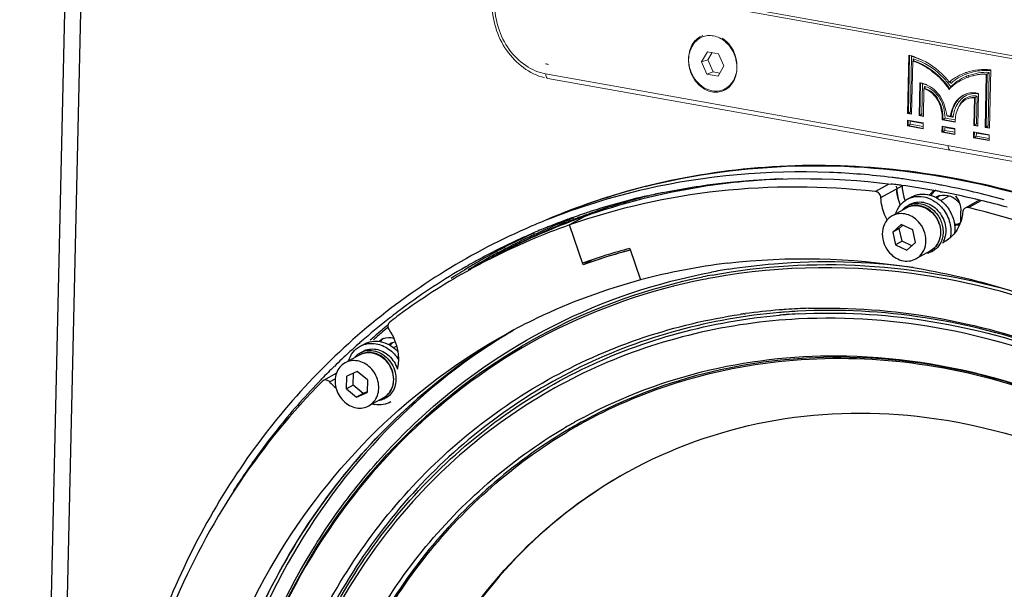
# Model space of a CAD drawing. Units: millimetres. Extents: x -1544 to 950, y -346 to 1569.
# Drawn here: x 292 to 462, y 1171 to 1270 of the extents above; entities that cross this region are included whole.
import ezdxf

# ---------------------------------------------------------------- set-up
doc = ezdxf.new("R2010")
doc.units = ezdxf.units.MM
doc.header["$LTSCALE"] = 65.395
doc.layers.get('0').update_dxf_attribs({"linetype": 'CONTINUOUS'})
doc.layers.add('02___PRT_ALL_AXES', color=7, linetype='CONTINUOUS')

msp = doc.modelspace()

# ---------------------------------------------------------------- linework, layer by layer
at = {"color": 7, "linetype": 'Continuous'}
for p, q in [((303.96, 1470.53), (291.6, 932.98)), ((306.52, 1462.69), (294.46, 938.47)), ((441.85, 1241.11), (439.66, 1239.89)), ((440.58, 1238.85), (444.24, 1240.88)), ((450.88, 1239.87), (451.16, 1239.82)), ((450.93, 1238.33), (452.38, 1239.14)), ((457.57, 1238.38), (455.15, 1237.04)), ((445.06, 1237.09), (442.54, 1235.69)), ((455.71, 1237.11), (457.9, 1238.32)), ((390.38, 1236.14), (386.71, 1234.11)), ((390.34, 1236.12), (390.38, 1236.14)), ((454.39, 1234.67), (454.43, 1236.51)), ((389.05, 1227.22), (386.71, 1234.11)), ((442.63, 1232.89), (444.11, 1234.2)), ((443.77, 1233.52), (442.63, 1232.89)), ((443.77, 1233.52), (444.39, 1234.07)), ((444.25, 1231.3), (443.77, 1233.52)), ((446.08, 1233.28), (444.11, 1234.2)), ((446.56, 1231.06), (446.08, 1233.28)), ((453.34, 1233.95), (454.3, 1234.48)), ((454.08, 1234.04), (453.97, 1234.06)), ((442.63, 1232.89), (443.11, 1230.67)), ((397.14, 1230.05), (398.99, 1224.6)), ((444.25, 1231.3), (443.11, 1230.67)), ((443.11, 1230.67), (445.08, 1229.75)), ((445.94, 1230.51), (444.25, 1231.3)), ((446.56, 1231.06), (445.08, 1229.75)), ((449.17, 1229.65), (446.65, 1228.25)), ((369.49, 1226.54), (369.18, 1226.35)), ((390.53, 1228.04), (389.05, 1227.22)), ((416.95, 1218.74), (417.13, 1218.76)), ((355.23, 1216.75), (354.98, 1216.54)), ((355.28, 1216.37), (355.21, 1216.3)), ((356.27, 1212.88), (356.76, 1213.15)), ((350.41, 1211.64), (347.89, 1210.25)), ((346.41, 1208.45), (344.14, 1207.2)), ((348.14, 1205.74), (348.19, 1207.94)), ((349.99, 1208.74), (348.19, 1207.94)), ((349.29, 1206.37), (349.33, 1208.45)), ((351.74, 1207.33), (349.99, 1208.74)), ((343.73, 1207.34), (343.88, 1207.49)), ((344.14, 1207.2), (343.97, 1207.07)), ((345.22, 1206.94), (346.19, 1207.48)), ((349.29, 1206.37), (348.14, 1205.74)), ((351.04, 1204.96), (349.29, 1206.37)), ((351.74, 1207.33), (351.69, 1205.12)), ((348.14, 1205.74), (349.89, 1204.33)), ((349.89, 1204.33), (351.69, 1205.12)), ((351.04, 1204.96), (349.89, 1204.33)), ((351.7, 1205.25), (351.04, 1204.96)), ((354.52, 1204.2), (352, 1202.81)), ((389.48, 1200.13), (389.53, 1200.15)), ((396.71, 1191.35), (396.9, 1191.46))]:
    msp.add_line(p, q, dxfattribs=at)
at = {"color": 7, "linetype": 'Continuous', "lineweight": 15}
for p, q in [((514.26, 1253.76), (390.88, 1275.87)), ((514.34, 1254.26), (390.96, 1276.37)), ((410.57, 1264.1), (409.57, 1262.33)), ((410.57, 1264.1), (412.5, 1263.76)), ((410.67, 1262.71), (411.38, 1263.96)), ((410.67, 1262.71), (409.57, 1262.33)), ((409.57, 1262.33), (410.49, 1260.22)), ((411.59, 1260.6), (410.67, 1262.71)), ((413.42, 1261.64), (412.5, 1263.76)), ((445.42, 1263.48), (445.21, 1253.39)), ((445.35, 1253.44), (445.55, 1263.43)), ((445.9, 1263.28), (445.7, 1253.69)), ((445.9, 1253.27), (446.09, 1262.46)), ((446.09, 1262.46), (446.23, 1262.51)), ((446.16, 1262.51), (446.16, 1262.85)), ((411.59, 1260.6), (410.49, 1260.22)), ((412.71, 1260.4), (411.59, 1260.6)), ((412.41, 1259.87), (413.42, 1261.64)), ((459.32, 1260.49), (459.12, 1251.29)), ((459.36, 1250.86), (459.58, 1260.94)), ((382.57, 1260.28), (452.71, 1247.73)), ((382.97, 1259.47), (452.59, 1247.05)), ((412.41, 1259.87), (410.49, 1260.22)), ((452.55, 1258.88), (452.41, 1258.83)), ((455.33, 1260.23), (455.36, 1260.24)), ((458.82, 1260.18), (458.63, 1250.99)), ((458.77, 1251.04), (458.96, 1260.23)), ((458.96, 1260.23), (458.83, 1260.18)), ((447.3, 1258.72), (447.18, 1253.04)), ((447.32, 1253.09), (447.43, 1258.72)), ((447.77, 1258.54), (447.67, 1253.34)), ((447.93, 1252.91), (448.03, 1257.69)), ((448.03, 1257.69), (448.16, 1257.74)), ((448.09, 1257.74), (448.1, 1258.06)), ((456.75, 1256.13), (456.65, 1251.34)), ((456.89, 1256.18), (456.75, 1256.13)), ((456.78, 1251.39), (456.89, 1256.18)), ((457.24, 1256.42), (457.13, 1251.65)), ((457.36, 1251.22), (457.48, 1256.89)), ((445.7, 1253.69), (445.91, 1253.66)), ((445.16, 1251.25), (445.19, 1252.27)), ((445.19, 1252.27), (447.9, 1251.78)), ((445.35, 1253.44), (445.21, 1253.39)), ((445.21, 1253.39), (445.9, 1253.27)), ((445.3, 1251.3), (445.32, 1252.26)), ((445.91, 1253.34), (445.35, 1253.44)), ((445.66, 1252.08), (445.65, 1251.55)), ((447.89, 1251.68), (445.66, 1252.08)), ((447.32, 1253.09), (447.18, 1253.04)), ((447.18, 1253.04), (447.93, 1252.91)), ((447.94, 1252.98), (447.32, 1253.09)), ((447.67, 1253.34), (447.93, 1253.29)), ((451.33, 1252.37), (451.2, 1252.32)), ((451.2, 1252.32), (453.41, 1251.92)), ((453.42, 1251.99), (451.33, 1252.37)), ((451.68, 1252.62), (453.46, 1252.3)), ((452.6, 1252.95), (451.98, 1253.06)), ((453.04, 1252.77), (452.07, 1252.94)), ((452.73, 1252.99), (452.6, 1252.95)), ((452.78, 1253), (452.73, 1252.99)), ((445.3, 1251.3), (445.16, 1251.25)), ((447.88, 1250.76), (445.16, 1251.25)), ((447.9, 1250.83), (445.3, 1251.3)), ((445.65, 1251.55), (447.89, 1251.15)), ((447.9, 1251.78), (447.88, 1250.76)), ((451.15, 1250.18), (451.17, 1251.2)), ((451.17, 1251.2), (453.38, 1250.8)), ((451.29, 1250.22), (451.31, 1251.19)), ((451.65, 1251.01), (451.64, 1250.48)), ((451.64, 1250.48), (453.37, 1250.17)), ((453.37, 1250.7), (451.65, 1251.01)), ((453.38, 1250.8), (453.36, 1249.78)), ((456.78, 1251.39), (456.64, 1251.35)), ((456.65, 1251.34), (457.36, 1251.22)), ((457.37, 1251.29), (456.78, 1251.39)), ((457.13, 1251.65), (457.37, 1251.6)), ((458.77, 1251.04), (458.63, 1250.99)), ((458.63, 1250.99), (459.36, 1250.86)), ((459.38, 1250.93), (458.77, 1251.04)), ((459.12, 1251.29), (459.37, 1251.24)), ((451.29, 1250.22), (451.15, 1250.18)), ((453.36, 1249.78), (451.15, 1250.18)), ((453.37, 1249.85), (451.29, 1250.22)), ((456.6, 1249.2), (456.62, 1250.22)), ((456.74, 1249.25), (456.6, 1249.2)), ((459.32, 1248.71), (456.6, 1249.2)), ((456.62, 1250.22), (459.34, 1249.73)), ((456.74, 1249.25), (456.76, 1250.22)), ((459.33, 1248.78), (456.74, 1249.25)), ((457.1, 1250.03), (457.09, 1249.5)), ((457.09, 1249.5), (459.32, 1249.1)), ((459.32, 1249.64), (457.1, 1250.03)), ((459.34, 1249.73), (459.32, 1248.71)), ((452.59, 1247.05), (522.2, 1234.52)), ((452.71, 1247.73), (521.85, 1235.33))]:
    msp.add_line(p, q, dxfattribs=at)
for centre, radius, start, end in [((410.41, 1262.25), 5.01, 47.069, 57.137), ((413.01, 1262.83), 5.7, 176.9547, 180.8891), ((413.17, 1262.83), 5.86, 180.888, 185.2321), ((413.24, 1262.84), 5.93, 185.2249, 186.0772), ((444.1, 1256.92), 6.68, 77.6995, 78.647), ((444.08, 1256.79), 6.82, 77.3208, 77.7013), ((443.99, 1256.44), 7.18, 74.5126, 77.2991), ((445.07, 1262.71), 1.01, 34.8112, 38.0767), ((443.78, 1255.69), 7.96, 71.704, 74.5074), ((443.97, 1255.01), 7.75, 73.2127, 74.0618), ((444.3, 1255.48), 7.61, 75.2707, 75.8207), ((444.27, 1255.36), 7.73, 74.3833, 75.2698), ((443.56, 1255), 8.68, 70.4738, 71.7243), ((384.72, 1270.95), 9.19, 256.2216, 259.8702), ((458.35, 1251.4), 9.59, 108.1102, 108.9965), ((457.25, 1253.5), 7.21, 131.0765, 132.2022), ((443.54, 1251.94), 11.3, 37.5962, 37.8476), ((443.57, 1251.97), 11.26, 37.2368, 37.5962), ((457.27, 1253.47), 7.24, 130.7195, 131.077), ((443.65, 1252.03), 11.16, 36.0061, 37.2381), ((458.77, 1251.56), 8.94, 110.8689, 113.1848), ((458.56, 1251.68), 9.14, 109.9347, 110.4645), ((458.81, 1251.46), 9.04, 109.9457, 110.8714), ((458.61, 1251.15), 9.03, 108.0752, 108.9971), ((447.14, 1256.69), 2.04, 82.2179, 85.4985), ((447.11, 1256.48), 2.25, 81.3749, 82.2543), ((447.7, 1256.17), 1.55, 73.4947, 77.6779), ((448.02, 1256.71), 1.35, 81.6173, 86.5399), ((448, 1256.6), 1.46, 80.4944, 81.6646), ((446.35, 1253.42), 5.4, 68.856, 69.4085), ((446.38, 1253.49), 5.32, 66.6668, 68.8598), ((442.67, 1251.09), 11.83, 33.7852, 38.497), ((442.41, 1250.87), 12.51, 38.2921, 38.5331), ((442.75, 1251.13), 12.09, 34.8376, 38.3102), ((457.69, 1252.68), 7.23, 136.167, 137.2589), ((457.71, 1252.66), 7.25, 135.7951, 136.1674), ((457.75, 1252.62), 7.31, 133.2164, 135.792), ((457.49, 1253.58), 6.95, 133.1296, 133.8553), ((457.51, 1253.56), 6.97, 132.8132, 133.1299), ((457.83, 1252.54), 7.42, 130.3608, 133.2146), ((457.89, 1252.47), 7.51, 129.6959, 130.3647), ((456.77, 1253.55), 3.29, 111.5198, 121.2189), ((456.74, 1253.7), 2.77, 116.9926, 127.0292), ((456.44, 1253.62), 3.36, 106.5297, 108.9965), ((456.59, 1253.23), 2.92, 100.9292, 108.9215), ((444.48, 1254.96), 1.75, 309.8471, 313.8723), ((446.45, 1254.61), 1.76, 310.824, 313.8808), ((441.43, 1251.68), 10.72, 6.7688, 7.492), ((461.66, 1251.22), 9.23, 168.6168, 169.2325), ((462.21, 1251.23), 9.29, 169.4144, 170.4444), ((463.76, 1251.35), 10.37, 176.056, 176.4736), ((464.02, 1251.34), 10.63, 176.4733, 176.8297), ((463.2, 1251.39), 9.81, 174.6467, 176.0651), ((455.91, 1252.91), 1.76, 310.1562, 313.8216), ((457.9, 1252.56), 1.76, 310.526, 313.8361)]:
    msp.add_arc(centre, radius, start, end, dxfattribs=at)
at = {"color": 7, "linetype": 'Continuous'}
for centre, radius, start, end in [((428.42, 1121.03), 121.15, 92.269, 95.0254), ((426.37, 1111.34), 131.98, 82.6159, 82.9682), ((426.32, 1110.89), 132.43, 82.1496, 82.6159), ((426.09, 1109.36), 133.98, 79.7564, 82.1458), ((427.94, 1129.11), 115.14, 104.1409, 113.1725), ((425.61, 1127.43), 115.77, 102.8088, 111.7871), ((427.74, 1126.29), 115.85, 98.5069, 108.7908), ((427.57, 1126.98), 115.14, 98.4752, 108.8225), ((428.24, 1123.12), 119.06, 95.0246, 98.5199), ((426.53, 1111.23), 130.93, 82.5928, 83.0638), ((426.47, 1110.79), 131.37, 82.2386, 82.5929), ((426.26, 1109.31), 132.87, 79.8261, 82.2347), ((452.64, 1241.25), 8.41, 182.5864, 183.8549), ((451.54, 1238.11), 2.53, 125.781, 136.6469), ((426.02, 1107.96), 134.24, 79.6198, 79.8298), ((425.86, 1108.01), 135.35, 79.5517, 79.7601), ((425.8, 1107.69), 135.67, 79.1458, 79.5516), ((425.27, 1105.13), 138.29, 74.629, 79.1319), ((425.9, 1126.63), 115.43, 102.826, 107.9814), ((428.28, 1128.12), 114.47, 104.1542, 108.5185), ((428.53, 1127.19), 115.44, 102.9021, 104.1582), ((452.5, 1240.87), 9.19, 195.0491, 201.0899), ((450.97, 1237.83), 2.49, 118.9428, 127.4678), ((451.57, 1238.08), 2.56, 136.6456, 138.9362), ((451.46, 1236.74), 2.54, 118.9738, 123.2013), ((425.98, 1107.7), 134.5, 79.3313, 79.6198), ((451.47, 1236.72), 2.57, 105.7592, 118.9469), ((452.49, 1237.14), 2.7, 141.5529, 143.0623), ((452.44, 1237.18), 2.64, 129.5592, 141.5817), ((451.47, 1236.72), 2.57, 105.0456, 105.744), ((425.63, 1105.97), 136.26, 76.317, 79.2053), ((425.02, 1103.43), 138.88, 74.3642, 76.3189), ((427.96, 1129.13), 113.41, 108.5243, 109.3515), ((446.56, 1234.38), 3.1, 110.4038, 118.9229), ((446.58, 1234.32), 3.15, 102.4349, 110.3809), ((446.59, 1234.27), 3.21, 99.3332, 102.4427), ((425.3, 1128.47), 113.49, 110.0371, 111.8328), ((427.87, 1129.79), 113, 110.9526, 111.5586), ((425.47, 1127.99), 113.99, 108.5006, 110.0369), ((427.85, 1129.44), 113.09, 109.8786, 111.4622), ((426.96, 1128.87), 113.16, 109.3515, 110.934), ((425.59, 1127.66), 114.35, 107.9896, 108.5011), ((427.89, 1129.31), 113.22, 109.3737, 109.8788), ((427.02, 1128.69), 113.35, 108.8375, 109.3516), ((445.99, 1232.76), 4.89, 37.7737, 37.9962), ((446.13, 1232.83), 4.82, 37.9963, 38.3579), ((424.08, 1127.68), 112.8, 109.3489, 116.7827), ((425.06, 1128.95), 114.16, 111.8144, 113.1958), ((425.22, 1128.67), 113.28, 111.8332, 113.196), ((427.71, 1129.78), 112.72, 111.4615, 114.5897), ((426.83, 1129.19), 112.81, 110.9333, 114.06), ((427.81, 1129.95), 112.84, 111.5583, 114.1231), ((429.36, 1108.04), 128.51, 78.8836, 79.2599), ((429.2, 1107.85), 128.62, 78.8953, 79.1722), ((425.12, 1128.91), 113.01, 113.1955, 117.5312), ((427.48, 1130.29), 112.68, 114.5766, 118.925), ((427.51, 1130.22), 112.23, 114.5913, 118.9315), ((426.61, 1129.68), 112.27, 114.0613, 118.3964), ((427.66, 1130.27), 112.48, 115.3168, 117.0377), ((427.71, 1130.17), 112.59, 114.6568, 115.3169), ((427.74, 1130.11), 112.66, 114.1238, 114.6568), ((427.57, 1130.45), 112.27, 117.5503, 119.009), ((427.61, 1130.37), 112.36, 117.038, 117.5504), ((425.41, 1124.86), 108.93, 105.0415, 109.5515), ((448.75, 1236.25), 5.79, 295.5949, 298.9259), ((424.95, 1129.24), 112.64, 118.0655, 119.6616), ((427.36, 1130.52), 112.42, 119.4605, 121.0879), ((427.5, 1130.57), 112.14, 119.5421, 119.8749), ((424.99, 1129.16), 112.73, 117.5334, 118.0656), ((427.36, 1130.53), 112.41, 118.9271, 119.4602), ((427.52, 1130.54), 112.18, 119.0091, 119.5421), ((426.55, 1129.81), 112.13, 118.3982, 118.933), ((423.81, 1128.26), 112.16, 116.7934, 117.3283), ((425.46, 1124.76), 108.75, 105.043, 109.5606), ((425.31, 1125.21), 108.27, 107.9367, 109.5658), ((425.52, 1124.54), 108.97, 105.0451, 107.9348), ((425.21, 1128.82), 113.14, 119.9166, 126.5849), ((423.98, 1128), 112.47, 118.9402, 125.8422), ((427.49, 1130.31), 112.66, 121.0882, 122.9335), ((424.9, 1129.32), 112.55, 119.6619, 119.9088), ((427.58, 1130.44), 112.29, 120.9341, 121.1525), ((423.8, 1128.28), 112.14, 117.3283, 118.9329), ((427.53, 1130.52), 112.2, 119.8751, 120.9342), ((426.69, 1121.46), 106.79, 96.8174, 105.0327), ((430.8, 1122.21), 105.56, 99.0161, 100.6543), ((430.62, 1122.51), 104.71, 100.5796, 101.4819), ((430.29, 1122.14), 104.55, 100.3543, 101.258), ((426, 1124.06), 104.1, 105.0351, 115.5602), ((425.54, 1128.36), 113.7, 126.583, 128.1623), ((431.24, 1116.56), 103.17, 92.8006, 93.933), ((431.27, 1115.92), 103.82, 91.7879, 92.8007), ((424.23, 1127.64), 112.91, 125.8414, 127.4303), ((425.53, 1125.15), 102.92, 115.5895, 118.9335), ((430.94, 1119.46), 100.26, 98.0214, 98.4207), ((431.1, 1118.29), 101.44, 94.5743, 97.9149), ((431.2, 1117.1), 102.63, 93.9335, 94.5793), ((431.71, 1117.41), 101.92, 94.2349, 94.8847), ((431.77, 1117.34), 101.53, 94.2665, 94.9188), ((431.75, 1116.87), 102.46, 93.0948, 94.2344), ((431.81, 1116.8), 102.08, 93.121, 94.2661), ((425.89, 1127.92), 114.26, 128.1645, 131.1258), ((428.48, 1129), 114.31, 130.0149, 130.7315), ((428.66, 1128.98), 114.11, 130.0695, 130.7874), ((428.72, 1128.72), 114.68, 130.7318, 131.8262), ((428.94, 1128.65), 114.54, 131.3294, 131.6667), ((428.83, 1128.79), 114.37, 130.7873, 131.3294), ((428.24, 1126.76), 102.81, 120.232, 120.6813), ((429.18, 1127.22), 102.86, 120.4629, 121.2619), ((426.62, 1127.09), 115.37, 131.5033, 133.4229), ((426.3, 1127.45), 114.89, 131.1239, 131.5022), ((355.45, 1212.15), 2.49, 119.0102, 132.3926), ((355.43, 1212.17), 2.47, 111.2896, 118.9265), ((356.89, 1211.32), 2.55, 118.9247, 124.3341), ((356.89, 1211.32), 2.55, 108.3789, 118.8927), ((357.94, 1211.7), 2.73, 140.6993, 144.7859), ((357.87, 1211.75), 2.65, 133.3994, 140.7125), ((357.83, 1211.8), 2.59, 132.1617, 133.3706), ((356.92, 1211.24), 2.63, 98.1626, 108.3452), ((352, 1208.35), 3.71, 80.1484, 81.2818), ((351.93, 1208.38), 3.66, 79.1013, 80.1479), ((427.36, 1126.32), 116.44, 134.3046, 135.8041), ((427.01, 1126.67), 115.94, 133.4221, 134.3041), ((428.61, 1125.14), 118.16, 135.9191, 141.1323), ((344.5, 1206.55), 0.735, 107.6632, 118.669), ((351.91, 1212.88), 8.95, 221.6161, 231.2487), ((432.01, 1121.74), 89.17, 107.0841, 118.444), ((353.02, 1206.92), 3.11, 298.9553, 309.4113), ((352.96, 1206.98), 3.19, 309.4505, 319.025), ((352.92, 1207.02), 3.25, 319.0057, 320.724), ((430.62, 1123.51), 120.74, 141.127, 144.1327), ((431.03, 1122.22), 89.07, 119.8475, 120.51), ((431.72, 1122.37), 88.49, 118.7945, 120.937), ((431.01, 1122.25), 89.03, 119.2179, 119.8475), ((431.59, 1122.38), 88.65, 119.5665, 120.199), ((430.99, 1122.28), 89, 118.5753, 119.2179), ((431.57, 1122.41), 88.61, 118.726, 119.5665), ((430.98, 1122.31), 88.97, 118.3814, 118.5753), ((430.97, 1122.32), 88.96, 118.0643, 118.3814), ((431.55, 1122.44), 88.58, 118.4074, 118.726), ((431.69, 1122.44), 88.41, 118.5121, 118.7942), ((431.61, 1122.34), 88.69, 120.199, 120.8646), ((432.39, 1122.23), 122.93, 144.135, 147.6647)]:
    msp.add_arc(centre, radius, start, end, dxfattribs=at)
at = {"color": 7, "linetype": 'Continuous', "lineweight": 15}
for points, knots in [([(373.35, 1272.57), (373.29, 1269.7), (374.95, 1263.99), (379.78, 1260.23), (382.4, 1259.59)], [0, 0, 0, 0, 0.516486, 1, 1, 1, 1]), ([(382.57, 1260.28), (381.35, 1260.5), (378.91, 1261.55), (375.09, 1265.36), (373.74, 1269.61), (373.8, 1272.36)], [0, 0, 0, 0, 0.231995, 0.482902, 1, 1, 1, 1]), ([(409.79, 1266.92), (409.09, 1266.66), (407.8, 1265.56), (407.36, 1263.96), (407.32, 1263.13)], [0, 0, 0, 0, 0.474052, 1, 1, 1, 1]), ([(407.32, 1262.73), (407.34, 1263.61), (407.68, 1264.92), (408.79, 1266.19), (409.5, 1266.59), (409.86, 1266.72)], [0, 0, 0, 0, 0.523723, 0.766336, 1, 1, 1, 1]), ([(409.86, 1266.72), (410.18, 1266.83), (410.87, 1266.95), (412.31, 1266.77), (414.01, 1265.74), (415.36, 1263.71), (415.68, 1262.06), (415.66, 1261.24)], [0, 0, 0, 0, 0.110605, 0.224503, 0.467821, 0.732286, 1, 1, 1, 1]), ([(415.63, 1260.78), (415.76, 1261.71), (415.55, 1263.64), (414.51, 1265.28), (413.82, 1265.92)], [0, 0, 0, 0, 0.500398, 1, 1, 1, 1]), ([(413.12, 1257.26), (412.8, 1257.15), (412.11, 1257.03), (410.67, 1257.21), (408.97, 1258.24), (407.63, 1260.27), (407.3, 1261.92), (407.32, 1262.73)], [0, 0, 0, 0, 0.110605, 0.224503, 0.467821, 0.732286, 1, 1, 1, 1]), ([(407.34, 1262.21), (407.47, 1261.05), (408.34, 1258.88), (410.35, 1257.5), (411.39, 1257.33)], [0, 0, 0, 0, 0.523264, 1, 1, 1, 1]), ([(446.2, 1262.43), (447.43, 1262.06), (449.78, 1260.68), (451.63, 1258.72), (452.38, 1257.58)], [0, 0, 0, 0, 0.484377, 1, 1, 1, 1]), ([(446.27, 1262.55), (446.26, 1262.54), (446.26, 1262.52), (446.24, 1262.51), (446.23, 1262.51)], [0, 0, 0, 0, 0.52064, 1, 1, 1, 1]), ([(446.23, 1262.51), (446.77, 1262.35), (448.95, 1261.46), (450.81, 1259.86), (451.92, 1258.46)], [0, 0, 0, 0, 0.238246, 1, 1, 1, 1]), ([(446.27, 1262.58), (446.27, 1262.58), (446.27, 1262.57), (446.27, 1262.56), (446.27, 1262.55)], [0, 0, 0, 0, 0.51673, 1, 1, 1, 1]), ([(452.2, 1258.66), (451.8, 1259.16), (450.17, 1260.92), (448.06, 1262.33), (446.35, 1262.8)], [0, 0, 0, 0, 0.262573, 1, 1, 1, 1]), ([(452.41, 1258.83), (452.02, 1259.35), (450.36, 1261.18), (448.19, 1262.57), (446.46, 1263.18)], [0, 0, 0, 0, 0.259993, 1, 1, 1, 1]), ([(415.66, 1261.24), (415.64, 1260.37), (415.3, 1259.05), (414.19, 1257.78), (413.49, 1257.39), (413.12, 1257.26)], [0, 0, 0, 0, 0.523723, 0.766336, 1, 1, 1, 1]), ([(455.44, 1260.27), (456.42, 1260.63), (457.82, 1260.91), (459.22, 1260.87), (459.57, 1260.83)], [0, 0, 0, 0, 0.745984, 1, 1, 1, 1]), ([(459.32, 1260.49), (458.71, 1260.58), (457.48, 1260.46), (456.29, 1260.17), (455.72, 1259.96)], [0, 0, 0, 0, 0.502932, 1, 1, 1, 1]), ([(382.59, 1260.26), (382.59, 1260.16), (382.6, 1259.88), (382.77, 1259.51), (382.97, 1259.47)], [0, 0, 0, 0, 0.326859, 1, 1, 1, 1]), ([(413.06, 1257.43), (413.78, 1257.66), (414.67, 1258.36), (415.16, 1259.26), (415.27, 1259.51)], [0, 0, 0, 0, 0.735376, 1, 1, 1, 1]), ([(452.6, 1258.87), (452.59, 1258.88), (452.58, 1258.89), (452.56, 1258.88), (452.55, 1258.88)], [0, 0, 0, 0, 0.50601, 1, 1, 1, 1]), ([(452.62, 1258.85), (452.62, 1258.85), (452.61, 1258.86), (452.6, 1258.87), (452.6, 1258.87)], [0, 0, 0, 0, 0.517386, 1, 1, 1, 1]), ([(447.77, 1258.54), (447.76, 1258.56), (447.75, 1258.58), (447.73, 1258.6), (447.72, 1258.61)], [0, 0, 0, 0, 0.495621, 1, 1, 1, 1]), ([(448.14, 1257.66), (449.13, 1257.37), (450.85, 1255.64), (451.18, 1253.44), (451.2, 1252.32)], [0, 0, 0, 0, 0.481827, 1, 1, 1, 1]), ([(448.2, 1257.78), (448.2, 1257.77), (448.19, 1257.75), (448.17, 1257.74), (448.16, 1257.74)], [0, 0, 0, 0, 0.513451, 1, 1, 1, 1]), ([(448.16, 1257.74), (449.19, 1257.52), (450.97, 1255.72), (451.32, 1253.51), (451.33, 1252.37)], [0, 0, 0, 0, 0.480186, 1, 1, 1, 1]), ([(448.2, 1257.81), (448.2, 1257.81), (448.2, 1257.8), (448.2, 1257.78), (448.2, 1257.78)], [0, 0, 0, 0, 0.517093, 1, 1, 1, 1]), ([(451.68, 1252.62), (451.64, 1253.8), (451.26, 1255.62), (449.76, 1257.36), (448.76, 1257.95), (448.24, 1258.04)], [0, 0, 0, 0, 0.515665, 0.767357, 1, 1, 1, 1]), ([(451.98, 1253.06), (451.82, 1254.18), (451.2, 1256.37), (449.46, 1257.96), (448.48, 1258.38)], [0, 0, 0, 0, 0.51746, 1, 1, 1, 1]), ([(455.34, 1256.8), (454.62, 1256.55), (453.28, 1255.45), (452.78, 1253.87), (452.61, 1253.04)], [0, 0, 0, 0, 0.475186, 1, 1, 1, 1]), ([(455.31, 1256.78), (454.61, 1256.49), (453.35, 1255.36), (452.89, 1253.81), (452.73, 1252.99)], [0, 0, 0, 0, 0.475516, 1, 1, 1, 1]), ([(453.07, 1252.93), (453.2, 1253.63), (453.58, 1254.95), (454.52, 1256.02), (455.07, 1256.36)], [0, 0, 0, 0, 0.521382, 1, 1, 1, 1]), ([(453.44, 1252.31), (453.51, 1253.09), (453.8, 1254.6), (454.98, 1255.76), (455.65, 1255.98)], [0, 0, 0, 0, 0.529183, 1, 1, 1, 1]), ([(455.08, 1255.91), (454.91, 1255.78), (454.26, 1255.18), (453.88, 1254.34), (453.71, 1253.7)], [0, 0, 0, 0, 0.239988, 1, 1, 1, 1]), ([(457.24, 1256.42), (457.09, 1256.46), (456.49, 1256.53), (455.88, 1256.37), (455.49, 1256.17)], [0, 0, 0, 0, 0.257162, 1, 1, 1, 1]), ([(452.07, 1252.94), (452.09, 1252.96), (452.12, 1252.99), (452.14, 1253.03), (452.16, 1253.05)], [0, 0, 0, 0, 0.504031, 1, 1, 1, 1]), ([(452.59, 1247.05), (452.53, 1247.06), (452.25, 1247.22), (452.21, 1247.59), (452.21, 1247.84)], [0, 0, 0, 0, 0.18986, 1, 1, 1, 1])]:
    msp.add_open_spline(points, degree=3, knots=knots, dxfattribs=at)
for points in [[(445.9, 1263.28), (446.52, 1263.14), (447.13, 1262.9), (447.71, 1262.62)], [(446.16, 1262.85), (446.22, 1262.77), (446.27, 1262.68), (446.27, 1262.58)], [(415.27, 1259.51), (415.45, 1259.91), (415.57, 1260.35), (415.63, 1260.78)], [(459.58, 1260.94), (458.18, 1261.16), (456.71, 1260.95), (455.37, 1260.51)], [(459.32, 1260.49), (459.21, 1260.39), (459.1, 1260.27), (458.96, 1260.23)], [(455.23, 1260.46), (454.26, 1260.13), (453.33, 1259.63), (452.55, 1258.96)], [(452.68, 1258.59), (452.68, 1258.68), (452.68, 1258.78), (452.62, 1258.85)], [(455.25, 1259.78), (454.3, 1259.37), (453.4, 1258.78), (452.67, 1258.03)], [(452.77, 1258.68), (453.5, 1259.36), (454.4, 1259.88), (455.33, 1260.23)], [(453.09, 1258.25), (453.85, 1258.88), (454.74, 1259.36), (455.67, 1259.68)], [(455.81, 1259.73), (456.82, 1260.08), (457.9, 1260.3), (458.96, 1260.23)], [(455.81, 1259.73), (456.78, 1260.05), (457.81, 1260.25), (458.82, 1260.18)], [(411.39, 1257.33), (411.94, 1257.23), (412.53, 1257.26), (413.06, 1257.43)], [(447.79, 1258.63), (447.68, 1258.66), (447.56, 1258.68), (447.45, 1258.7)], [(447.77, 1258.54), (448.09, 1258.49), (448.39, 1258.38), (448.69, 1258.26)], [(448.25, 1258.48), (448.1, 1258.53), (447.94, 1258.58), (447.79, 1258.63)], [(448.1, 1258.06), (448.15, 1257.99), (448.21, 1257.9), (448.2, 1257.81)], [(457.48, 1256.89), (456.84, 1257.07), (456.12, 1257.03), (455.48, 1256.84)], [(455.57, 1256.61), (456.06, 1256.8), (456.6, 1256.86), (457.12, 1256.84)], [(455.79, 1256.03), (456.14, 1256.15), (456.52, 1256.23), (456.89, 1256.18)], [(456.04, 1256.09), (456.27, 1256.13), (456.51, 1256.16), (456.75, 1256.13)], [(457.24, 1256.42), (457.13, 1256.33), (457.02, 1256.22), (456.89, 1256.18)], [(457.12, 1256.84), (457.24, 1256.83), (457.36, 1256.82), (457.48, 1256.8)], [(445.61, 1253.61), (445.53, 1253.55), (445.44, 1253.47), (445.35, 1253.44)], [(447.6, 1253.28), (447.51, 1253.2), (447.42, 1253.13), (447.32, 1253.09)], [(451.68, 1252.62), (451.58, 1252.52), (451.47, 1252.41), (451.33, 1252.37)], [(453.04, 1252.77), (452.99, 1252.85), (452.87, 1253.05), (452.81, 1252.97)], [(445.65, 1251.55), (445.55, 1251.45), (445.44, 1251.34), (445.3, 1251.3)], [(451.64, 1250.48), (451.54, 1250.38), (451.43, 1250.27), (451.29, 1250.22)], [(457.05, 1251.57), (456.97, 1251.5), (456.88, 1251.43), (456.78, 1251.39)], [(459.04, 1251.22), (458.96, 1251.15), (458.87, 1251.07), (458.77, 1251.04)], [(457.09, 1249.5), (456.98, 1249.4), (456.87, 1249.29), (456.74, 1249.25)]]:
    msp.add_open_spline(points, degree=3, dxfattribs=at)
at = {"color": 7, "linetype": 'Continuous'}
for points, knots in [([(463.27, 1239.91), (449.84, 1243.47), (422.17, 1246.54), (394.96, 1240.24), (382.63, 1234.96)], [0, 0, 0, 0, 0.508917, 1, 1, 1, 1]), ([(399.81, 1240.76), (408.31, 1242.9), (426.07, 1245.29), (462.65, 1242.31), (507.73, 1223.81), (551.49, 1183.36), (570.86, 1147.58), (577.38, 1128.57)], [0, 0, 0, 0, 0.114825, 0.232593, 0.478048, 0.736536, 1, 1, 1, 1]), ([(442.53, 1242.33), (438.93, 1242.77), (424.73, 1243.93), (410.31, 1242.68), (399.95, 1240.32)], [0, 0, 0, 0, 0.254356, 1, 1, 1, 1]), ([(400.28, 1239.17), (403.67, 1239.95), (417.53, 1242.46), (431.81, 1242.48), (442.34, 1241.2)], [0, 0, 0, 0, 0.246957, 1, 1, 1, 1]), ([(439.66, 1239.89), (430.68, 1240.89), (412.65, 1240.99), (395.04, 1237.04), (386.71, 1234.11)], [0, 0, 0, 0, 0.505662, 1, 1, 1, 1]), ([(440.58, 1238.85), (440.56, 1239.1), (440.37, 1239.59), (439.9, 1239.87), (439.66, 1239.89)], [0, 0, 0, 0, 0.512219, 1, 1, 1, 1]), ([(441.66, 1234.98), (441.5, 1235.28), (440.93, 1236.5), (440.62, 1237.84), (440.58, 1238.85)], [0, 0, 0, 0, 0.25366, 1, 1, 1, 1]), ([(450.81, 1239.2), (451.39, 1239.36), (452.74, 1239.24), (453.77, 1238.41), (454.17, 1237.89)], [0, 0, 0, 0, 0.477988, 1, 1, 1, 1]), ([(449.9, 1235.82), (449.61, 1236.19), (448.92, 1236.85), (447.65, 1237.44), (446.29, 1237.56), (445.43, 1237.29), (445.06, 1237.09)], [0, 0, 0, 0, 0.263386, 0.517793, 0.762147, 1, 1, 1, 1]), ([(446.07, 1237.43), (446.74, 1237.55), (448.24, 1237.31), (449.39, 1236.36), (449.85, 1235.77)], [0, 0, 0, 0, 0.479774, 1, 1, 1, 1]), ([(538.06, 1185.62), (527.09, 1198.28), (501.99, 1220.16), (471.3, 1233.41), (455.71, 1237.11)], [0, 0, 0, 0, 0.511248, 1, 1, 1, 1]), ([(442.54, 1235.69), (442.07, 1235.44), (441.25, 1234.64), (440.72, 1232.97), (440.9, 1231.16), (441.48, 1230.05), (441.86, 1229.57)], [0, 0, 0, 0, 0.229778, 0.473104, 0.732711, 1, 1, 1, 1]), ([(447.33, 1234.38), (447.03, 1234.76), (446.34, 1235.42), (445.08, 1236.02), (443.75, 1236.15), (442.9, 1235.9), (442.54, 1235.69)], [0, 0, 0, 0, 0.267768, 0.52401, 0.76664, 1, 1, 1, 1]), ([(449.17, 1229.65), (449.65, 1229.91), (450.49, 1230.72), (451.05, 1232.4), (450.87, 1234.21), (450.3, 1235.32), (449.92, 1235.8)], [0, 0, 0, 0, 0.234885, 0.479556, 0.7367, 1, 1, 1, 1]), ([(449.86, 1235.76), (450.24, 1235.27), (450.81, 1234.16), (450.99, 1232.36), (450.46, 1230.7), (449.63, 1229.9), (449.17, 1229.65)], [0, 0, 0, 0, 0.267328, 0.526892, 0.770193, 1, 1, 1, 1]), ([(454.75, 1236.39), (454.72, 1236.05), (454.52, 1234.76), (453.96, 1233.51), (453.37, 1232.75)], [0, 0, 0, 0, 0.259248, 1, 1, 1, 1]), ([(380.1, 1233.88), (369.87, 1229.49), (350.44, 1217.52), (327.56, 1191.61), (312.26, 1159.53), (307.77, 1135.84), (306.9, 1123.72)], [0, 0, 0, 0, 0.240646, 0.484938, 0.73733, 1, 1, 1, 1]), ([(446.65, 1228.25), (447.11, 1228.51), (447.94, 1229.31), (448.47, 1230.97), (448.28, 1232.78), (447.71, 1233.89), (447.33, 1234.38)], [0, 0, 0, 0, 0.229778, 0.473104, 0.732711, 1, 1, 1, 1]), ([(414.01, 1227.49), (424.55, 1228.76), (446.54, 1228.17), (478.58, 1218.39), (508.28, 1200.5), (525.15, 1184.08), (532.69, 1174.96)], [0, 0, 0, 0, 0.236051, 0.481584, 0.736926, 1, 1, 1, 1]), ([(441.86, 1229.57), (442.15, 1229.19), (442.84, 1228.53), (444.11, 1227.92), (445.44, 1227.79), (446.28, 1228.05), (446.65, 1228.25)], [0, 0, 0, 0, 0.267768, 0.52401, 0.76664, 1, 1, 1, 1]), ([(411.39, 1225.44), (420.06, 1227.06), (438.15, 1228.12), (455.94, 1224.88), (464.67, 1222.3)], [0, 0, 0, 0, 0.492131, 1, 1, 1, 1]), ([(484.82, 1213.72), (473.32, 1219.37), (449.12, 1227.3), (423.53, 1227.18), (411.5, 1224.99)], [0, 0, 0, 0, 0.511582, 1, 1, 1, 1]), ([(414.25, 1226.46), (416.85, 1226.87), (427.43, 1228.15), (438.19, 1227.85), (446.14, 1226.81)], [0, 0, 0, 0, 0.247162, 1, 1, 1, 1]), ([(329.88, 1150.05), (332.77, 1159.68), (340.8, 1178.06), (359.45, 1201.2), (383.42, 1217.99), (401.86, 1224.17), (411.28, 1225.94)], [0, 0, 0, 0, 0.258385, 0.508344, 0.753818, 1, 1, 1, 1]), ([(330.19, 1150), (333.05, 1159.46), (340.93, 1177.49), (359.15, 1200.28), (382.54, 1216.96), (400.56, 1223.25), (409.78, 1225.13)], [0, 0, 0, 0, 0.25838, 0.508437, 0.753967, 1, 1, 1, 1]), ([(409.88, 1224.68), (400.63, 1222.84), (382.55, 1216.59), (359.08, 1199.92), (340.8, 1177.1), (332.91, 1159.02), (330.06, 1149.54)], [0, 0, 0, 0, 0.246067, 0.491579, 0.741611, 1, 1, 1, 1]), ([(560.08, 1106.93), (556.51, 1122.82), (544.01, 1153.52), (512.38, 1190.76), (471.67, 1214.96), (440.88, 1219.97), (426.22, 1219.18)], [0, 0, 0, 0, 0.259568, 0.517875, 0.76603, 1, 1, 1, 1]), ([(428.03, 1219.69), (442.6, 1220.14), (473.04, 1214.61), (513.14, 1190.17), (544.28, 1153.1), (556.62, 1122.68), (560.18, 1106.95)], [0, 0, 0, 0, 0.234345, 0.482638, 0.74075, 1, 1, 1, 1]), ([(330.8, 1120.69), (331.79, 1132.92), (337.15, 1156.72), (355.66, 1187.56), (382.93, 1209.7), (405.03, 1216.98), (416.26, 1218.64)], [0, 0, 0, 0, 0.262846, 0.513587, 0.756736, 1, 1, 1, 1]), ([(423.03, 1218.95), (411.23, 1217.95), (387.77, 1211.67), (358.46, 1189.74), (338.53, 1158.05), (332.84, 1133.31), (331.83, 1120.6)], [0, 0, 0, 0, 0.244158, 0.487039, 0.737244, 1, 1, 1, 1]), ([(332.24, 1120.56), (333.26, 1133.21), (338.93, 1157.84), (358.78, 1189.39), (387.96, 1211.22), (411.31, 1217.49), (423.06, 1218.5)], [0, 0, 0, 0, 0.262747, 0.512955, 0.755843, 1, 1, 1, 1]), ([(426.25, 1218.72), (440.86, 1219.52), (471.55, 1214.54), (512.14, 1190.42), (543.67, 1153.31), (556.12, 1122.7), (559.69, 1106.86)], [0, 0, 0, 0, 0.233962, 0.482116, 0.740427, 1, 1, 1, 1]), ([(562.09, 1072.75), (562.52, 1091.4), (555.32, 1129.54), (524.94, 1178.03), (486.52, 1206.13), (452.25, 1216.96), (434.79, 1218.27), (426.3, 1217.84)], [0, 0, 0, 0, 0.254345, 0.513428, 0.764044, 0.884076, 1, 1, 1, 1]), ([(426.3, 1217.84), (414.3, 1217.23), (390.32, 1211.64), (360.07, 1190.16), (339.42, 1158.39), (333.5, 1133.4), (332.43, 1120.54)], [0, 0, 0, 0, 0.24479, 0.487579, 0.737428, 1, 1, 1, 1]), ([(355.61, 1217.3), (355.43, 1217.16), (355.2, 1216.68), (355.35, 1216.18), (355.49, 1215.98)], [0, 0, 0, 0, 0.473541, 1, 1, 1, 1]), ([(318.66, 1119.14), (319.33, 1129.29), (322.78, 1149.15), (334.57, 1176.46), (352.31, 1199.3), (367.59, 1210.71), (375.74, 1215.22)], [0, 0, 0, 0, 0.262261, 0.515025, 0.759802, 1, 1, 1, 1]), ([(325.2, 1076.28), (322.01, 1089.9), (319.26, 1117.57), (326.82, 1157.59), (342.81, 1186.53), (360.36, 1204.73), (370.47, 1212.03), (375.77, 1215.18)], [0, 0, 0, 0, 0.266237, 0.521152, 0.764121, 0.882648, 1, 1, 1, 1]), ([(375.77, 1215.18), (369.98, 1211.75), (358.99, 1203.66), (345.05, 1188.47), (333.99, 1170.62), (323.36, 1143.65), (318.86, 1105.9), (324.58, 1075.75), (329.54, 1061.14)], [0, 0, 0, 0, 0.116458, 0.23428, 0.354456, 0.477665, 0.733208, 1, 1, 1, 1]), ([(375.8, 1215.15), (367.73, 1210.26), (352.73, 1198.03), (335.75, 1174.08), (324.96, 1145.82), (322.3, 1125.47), (322.06, 1115.13)], [0, 0, 0, 0, 0.239433, 0.484128, 0.737262, 1, 1, 1, 1]), ([(352.56, 1212.01), (352.19, 1212.07), (351.44, 1212.07), (350.73, 1211.82), (350.41, 1211.64)], [0, 0, 0, 0, 0.505014, 1, 1, 1, 1]), ([(350.41, 1211.64), (350.72, 1211.82), (351.44, 1212.06), (352.19, 1212.05), (352.56, 1211.98)], [0, 0, 0, 0, 0.492399, 1, 1, 1, 1]), ([(352.62, 1211.97), (353.12, 1211.88), (354.09, 1211.47), (355.27, 1210.38), (356.05, 1208.96), (356.24, 1207.89), (356.24, 1207.36)], [0, 0, 0, 0, 0.239469, 0.491421, 0.748238, 1, 1, 1, 1]), ([(356.3, 1207.44), (356.3, 1207.97), (356.1, 1209.04), (355.31, 1210.45), (354.12, 1211.52), (353.13, 1211.91), (352.63, 1212)], [0, 0, 0, 0, 0.251642, 0.507187, 0.758567, 1, 1, 1, 1]), ([(356.99, 1212.27), (357.03, 1212.01), (357.16, 1210.98), (357.09, 1209.92), (356.92, 1209.17)], [0, 0, 0, 0, 0.255713, 1, 1, 1, 1]), ([(389.12, 1200.82), (395.99, 1204.48), (410.88, 1210.05), (426.7, 1211.62), (434.62, 1211.46)], [0, 0, 0, 0, 0.495359, 1, 1, 1, 1]), ([(435.2, 1211.19), (427.22, 1211.36), (411.29, 1209.76), (396.3, 1204.08), (389.41, 1200.35)], [0, 0, 0, 0, 0.504653, 1, 1, 1, 1]), ([(405.81, 1206.98), (412.61, 1209.07), (426.93, 1211.66), (456.69, 1210.25), (478.4, 1201.76), (491.33, 1193.75)], [0, 0, 0, 0, 0.240123, 0.486292, 1, 1, 1, 1]), ([(434.62, 1211.46), (444.41, 1211.25), (464.42, 1207.83), (482.75, 1199.24), (491.41, 1193.83)], [0, 0, 0, 0, 0.48941, 1, 1, 1, 1]), ([(491.41, 1193.83), (482.82, 1199.16), (464.68, 1207.62), (444.88, 1210.99), (435.2, 1211.19)], [0, 0, 0, 0, 0.510528, 1, 1, 1, 1]), ([(347.89, 1210.25), (347.55, 1210.07), (346.93, 1209.55), (346.34, 1208.49), (346.1, 1207.24), (346.3, 1205.49), (347.22, 1203.88), (348.62, 1202.83), (349.44, 1202.54), (349.85, 1202.47)], [0, 0, 0, 0, 0.113936, 0.231757, 0.355578, 0.485058, 0.747921, 0.876864, 1, 1, 1, 1]), ([(350.04, 1210.59), (349.67, 1210.65), (348.92, 1210.67), (348.2, 1210.43), (347.89, 1210.25)], [0, 0, 0, 0, 0.5076, 1, 1, 1, 1]), ([(352, 1202.81), (352.33, 1203), (352.95, 1203.51), (353.55, 1204.57), (353.78, 1205.82), (353.59, 1207.57), (352.66, 1209.18), (351.26, 1210.23), (350.44, 1210.52), (350.04, 1210.59)], [0, 0, 0, 0, 0.113936, 0.231757, 0.355578, 0.485058, 0.747921, 0.876864, 1, 1, 1, 1]), ([(343.97, 1207.07), (338.71, 1201.78), (329.1, 1190), (314.22, 1162.77), (308.69, 1139.39), (307.45, 1123.63)], [0, 0, 0, 0, 0.241541, 0.488369, 1, 1, 1, 1]), ([(354.52, 1204.2), (355.06, 1204.51), (356.01, 1205.48), (356.3, 1206.79), (356.3, 1207.44)], [0, 0, 0, 0, 0.487394, 1, 1, 1, 1]), ([(356.24, 1207.36), (356.24, 1206.92), (356.11, 1206.06), (355.69, 1205.29), (355.43, 1204.97)], [0, 0, 0, 0, 0.513051, 1, 1, 1, 1]), ([(349.85, 1202.47), (350.22, 1202.41), (350.97, 1202.39), (351.68, 1202.64), (352, 1202.81)], [0, 0, 0, 0, 0.5076, 1, 1, 1, 1]), ([(396.9, 1191.46), (404.33, 1195.54), (420.8, 1201.42), (447.36, 1202.25), (473.96, 1195.29), (490.19, 1186.01), (497.76, 1180.39)], [0, 0, 0, 0, 0.237732, 0.481523, 0.735327, 1, 1, 1, 1]), ([(344.88, 1148.23), (348.65, 1158.8), (359.41, 1178.59), (376.47, 1193.45), (385.81, 1198.96)], [0, 0, 0, 0, 0.508546, 1, 1, 1, 1]), ([(386.11, 1198.47), (376.87, 1192.95), (360.02, 1178.1), (349.42, 1158.41), (345.72, 1147.9)], [0, 0, 0, 0, 0.491394, 1, 1, 1, 1]), ([(345.99, 1147.79), (349.68, 1158.27), (360.24, 1177.92), (377.02, 1192.75), (386.23, 1198.27)], [0, 0, 0, 0, 0.508616, 1, 1, 1, 1]), ([(351.91, 1111.57), (352.11, 1119.95), (354.32, 1136.41), (363.34, 1159.17), (377.55, 1178.21), (390.03, 1187.66), (396.71, 1191.35)], [0, 0, 0, 0, 0.263021, 0.516066, 0.760528, 1, 1, 1, 1]), ([(396.71, 1191.35), (390.06, 1187.65), (377.63, 1178.19), (363.49, 1159.17), (354.51, 1136.46), (352.3, 1120.04), (352.11, 1111.68)], [0, 0, 0, 0, 0.239468, 0.483946, 0.736997, 1, 1, 1, 1])]:
    msp.add_open_spline(points, degree=3, knots=knots, dxfattribs=at)
for points in [[(443.17, 1240.89), (443.26, 1240.73), (443.32, 1240.55), (443.33, 1240.37)], [(443.62, 1238.49), (443.46, 1239.1), (443.35, 1239.73), (443.33, 1240.37)], [(443.33, 1240.37), (443.37, 1239.41), (443.58, 1238.46), (443.92, 1237.56)], [(444.25, 1240.69), (444.31, 1239.88), (444.48, 1239.08), (444.75, 1238.32)], [(448.97, 1239.32), (449.11, 1239.5), (449.27, 1239.67), (449.45, 1239.81)], [(449.64, 1239.77), (449.49, 1239.6), (449.37, 1239.41), (449.27, 1239.22)], [(453.46, 1239.13), (453.77, 1238.77), (454.03, 1238.34), (454.19, 1237.89)], [(454.19, 1237.89), (454.35, 1237.45), (454.44, 1236.98), (454.43, 1236.51)], [(454.83, 1236.67), (454.79, 1236.58), (454.75, 1236.48), (454.77, 1236.39)], [(455.15, 1237.04), (455.01, 1236.96), (454.89, 1236.82), (454.83, 1236.67)], [(455.71, 1237.11), (455.53, 1237.15), (455.32, 1237.13), (455.15, 1237.04)], [(453.37, 1232.75), (452.88, 1232.11), (452.25, 1231.57), (451.55, 1231.18)], [(354.54, 1214.47), (355.08, 1214.69), (355.74, 1214.69), (356.3, 1214.53)], [(355.49, 1215.98), (356.25, 1214.88), (356.77, 1213.58), (356.99, 1212.27)], [(354.53, 1214.47), (354.33, 1214.33), (354.16, 1214.16), (354.01, 1213.97)], [(344.98, 1207.14), (344.78, 1207.27), (344.5, 1207.33), (344.27, 1207.25)], [(345.22, 1206.94), (345.15, 1207.02), (345.08, 1207.1), (344.98, 1207.12)]]:
    msp.add_open_spline(points, degree=3, dxfattribs=at)
at = {"layer": '02___PRT_ALL_AXES', "color": 7, "linetype": 'Continuous'}
for p, q in [((445.14, 1238.56), (445.83, 1238.94)), ((445.17, 1237.43), (445.63, 1237.69)), ((350.49, 1213.12), (351.18, 1213.5)), ((350.52, 1211.99), (350.97, 1212.24))]:
    msp.add_line(p, q, dxfattribs=at)
msp.add_arc((353.86, 1207.81), 4.83, 255.1356, 260.1288, dxfattribs=at)
for points, knots in [([(443.15, 1236.04), (443.31, 1236.57), (443.82, 1237.57), (444.67, 1238.3), (445.14, 1238.56)], [0, 0, 0, 0, 0.509541, 1, 1, 1, 1]), ([(445.14, 1238.56), (445.38, 1238.69), (445.88, 1238.91), (446.97, 1239.13), (448.44, 1238.99), (450.07, 1238.2), (450.96, 1237.35), (451.34, 1236.86)], [0, 0, 0, 0, 0.116494, 0.234265, 0.47661, 0.732552, 1, 1, 1, 1]), ([(445.83, 1238.94), (446.07, 1239.07), (446.57, 1239.29), (447.66, 1239.51), (449.12, 1239.37), (450.75, 1238.59), (451.65, 1237.73), (452.03, 1237.24)], [0, 0, 0, 0, 0.116494, 0.234265, 0.47661, 0.732552, 1, 1, 1, 1]), ([(444.19, 1236.61), (444.26, 1236.69), (444.54, 1237.01), (444.89, 1237.28), (445.17, 1237.43)], [0, 0, 0, 0, 0.252786, 1, 1, 1, 1]), ([(445.17, 1237.43), (445.36, 1237.54), (445.77, 1237.71), (446.67, 1237.9), (447.86, 1237.78), (449.2, 1237.14), (449.93, 1236.44), (450.24, 1236.04)], [0, 0, 0, 0, 0.116494, 0.234265, 0.47661, 0.732552, 1, 1, 1, 1]), ([(445.63, 1237.69), (445.82, 1237.79), (446.23, 1237.97), (447.12, 1238.15), (448.32, 1238.04), (449.65, 1237.39), (450.39, 1236.7), (450.7, 1236.29)], [0, 0, 0, 0, 0.116494, 0.234265, 0.47661, 0.732552, 1, 1, 1, 1]), ([(451.34, 1236.86), (451.89, 1236.16), (452.68, 1234.55), (452.75, 1232.75), (452.58, 1231.91)], [0, 0, 0, 0, 0.509538, 1, 1, 1, 1]), ([(452.03, 1237.24), (452.52, 1236.61), (453.27, 1235.17), (453.43, 1233.55), (453.34, 1232.78)], [0, 0, 0, 0, 0.507366, 1, 1, 1, 1]), ([(450.24, 1236.04), (450.64, 1235.53), (451.1, 1234.63), (451.35, 1233.36), (451.35, 1232.41), (451.15, 1231.51), (450.78, 1230.71), (450.23, 1230.03), (449.77, 1229.69), (449.52, 1229.56)], [0, 0, 0, 0, 0.266044, 0.39755, 0.525714, 0.649709, 0.769455, 0.885714, 1, 1, 1, 1]), ([(450.7, 1236.29), (450.98, 1235.93), (451.45, 1235.13), (451.82, 1233.81), (451.82, 1232.48), (451.56, 1231.64), (451.37, 1231.26)], [0, 0, 0, 0, 0.25904, 0.515448, 0.763457, 1, 1, 1, 1]), ([(449.52, 1229.56), (449.43, 1229.5), (449.05, 1229.32), (448.64, 1229.21), (448.33, 1229.17)], [0, 0, 0, 0, 0.249027, 1, 1, 1, 1]), ([(348.49, 1210.59), (348.66, 1211.12), (349.16, 1212.12), (350.02, 1212.86), (350.49, 1213.12)], [0, 0, 0, 0, 0.50961, 1, 1, 1, 1]), ([(350.49, 1213.12), (350.9, 1213.34), (351.82, 1213.66), (352.8, 1213.64), (353.27, 1213.56)], [0, 0, 0, 0, 0.492415, 1, 1, 1, 1]), ([(351.18, 1213.5), (351.59, 1213.72), (352.51, 1214.04), (353.48, 1214.02), (353.96, 1213.94)], [0, 0, 0, 0, 0.492415, 1, 1, 1, 1]), ([(353.27, 1213.56), (353.65, 1213.49), (354.41, 1213.26), (355.82, 1212.46), (356.68, 1211.52), (357.11, 1210.81)], [0, 0, 0, 0, 0.239446, 0.487563, 1, 1, 1, 1]), ([(353.96, 1213.94), (354.52, 1213.84), (355.63, 1213.43), (356.56, 1212.7), (356.97, 1212.27)], [0, 0, 0, 0, 0.488038, 1, 1, 1, 1]), ([(349.55, 1211.18), (349.62, 1211.27), (349.9, 1211.58), (350.24, 1211.84), (350.52, 1211.99)], [0, 0, 0, 0, 0.252687, 1, 1, 1, 1]), ([(350.52, 1211.99), (350.85, 1212.18), (351.61, 1212.43), (352.4, 1212.42), (352.79, 1212.35)], [0, 0, 0, 0, 0.492415, 1, 1, 1, 1]), ([(350.97, 1212.24), (351.31, 1212.43), (352.06, 1212.68), (352.86, 1212.67), (353.25, 1212.6)], [0, 0, 0, 0, 0.492415, 1, 1, 1, 1]), ([(352.79, 1212.35), (353.25, 1212.27), (354.18, 1211.93), (355.34, 1211), (356.21, 1209.75), (356.54, 1208.78), (356.62, 1208.28)], [0, 0, 0, 0, 0.23817, 0.488115, 0.74462, 1, 1, 1, 1]), ([(353.25, 1212.6), (353.66, 1212.53), (354.48, 1212.25), (355.55, 1211.48), (356.41, 1210.43), (356.79, 1209.61), (356.93, 1209.17)], [0, 0, 0, 0, 0.237962, 0.48675, 0.742707, 1, 1, 1, 1]), ([(356.62, 1208.28), (356.69, 1207.86), (356.73, 1207.02), (356.44, 1205.81), (355.81, 1204.79), (355.2, 1204.3), (354.87, 1204.11)], [0, 0, 0, 0, 0.266038, 0.520613, 0.763852, 1, 1, 1, 1]), ([(355.81, 1203.49), (355.4, 1203.26), (354.48, 1202.95), (353.51, 1202.97), (353.03, 1203.05)], [0, 0, 0, 0, 0.492415, 1, 1, 1, 1]), ([(354.87, 1204.11), (354.78, 1204.06), (354.39, 1203.87), (353.98, 1203.76), (353.66, 1203.72)], [0, 0, 0, 0, 0.249002, 1, 1, 1, 1])]:
    msp.add_open_spline(points, degree=3, knots=knots, dxfattribs=at)

doc.saveas('drawing.dxf')
